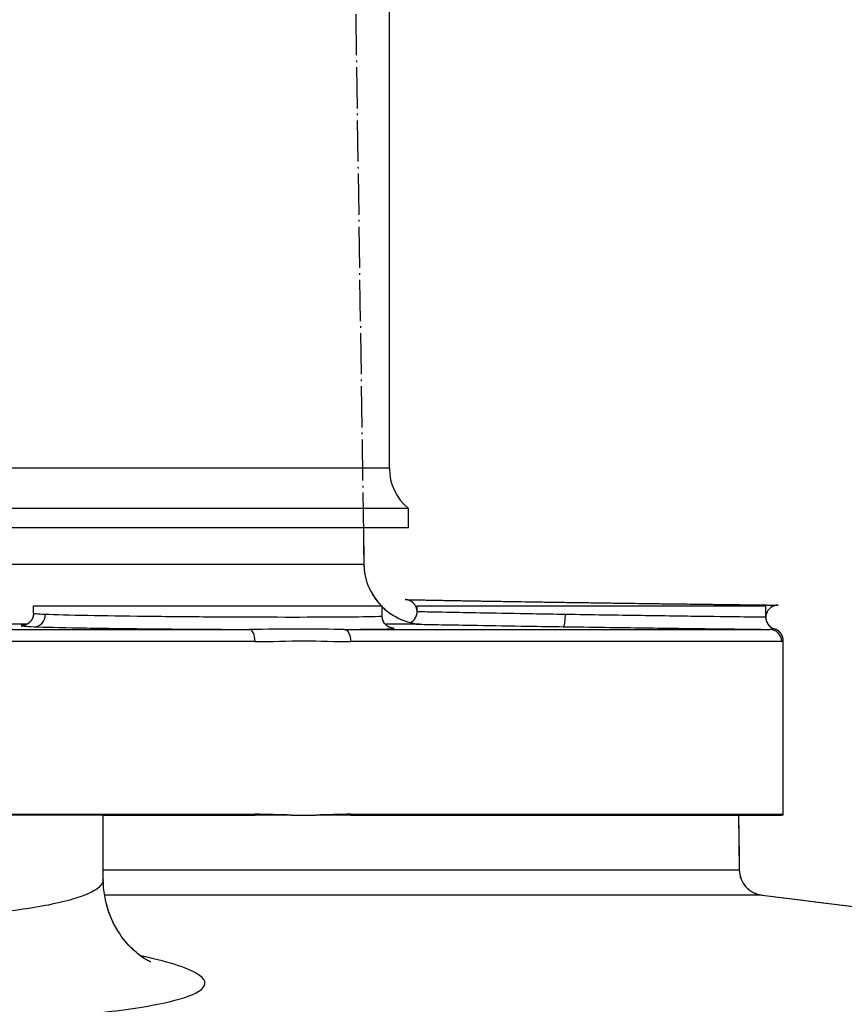
# Model space of a CAD drawing. Units: millimetres. Extents: x 155 to 2090, y 19 to 2724.
# Drawn here: x 709 to 756, y 1278 to 1335 of the extents above; entities that cross this region are included whole.
import ezdxf

# ---------------------------------------------------------------- set-up
doc = ezdxf.new("R2010")
doc.units = ezdxf.units.MM
doc.header["$LTSCALE"] = 10
doc.linetypes.add('LONG_DASH_DOTTED', pattern=[0.3001, 0.2362, -0.0295, 0.0049, -0.0295])
for name, color, linetype, lineweight in [('Dimensions(Hillmar_metric)', 7, 'Continuous', 13), ('Overlay [based on Phantom Lines(Hillmar_metric)]', 7, 'LONG_DASH_DOTTED', 25), ('Visible Edges(Hillmar_metric)', 7, 'Continuous', 25)]:
    doc.layers.add(name, color=color, linetype=linetype, lineweight=lineweight)
doc.layers.add('Visible Tangent Edges(Hillmar_Metric)', color=7, linetype='Continuous', lineweight=25, true_color=0xc0c0c0)
doc.styles.add('Hillmar_metric_Dimensions', font='arial.ttf')
doc.dimstyles.new('DEFAULT-ISO-Method 1b-Hillmar_metric', dxfattribs={"dimscale": 10, "dimtxt": 2, "dimasz": 2.5, "dimexe": 1, "dimexo": 1, "dimgap": 0.25, "dimtad": 1, "dimtih": 1, "dimtoh": 1, "dimrnd": 1e-08, "dimdsep": 46, "dimtxsty": 'Hillmar_metric_Dimensions', "dimcen": 0.09, "dimdle": 8, "dimclrd": 7, "dimclre": 7, "dimclrt": 7, "dimazin": 2, "dimtfac": 0.75, "dimtmove": 0, "dimatfit": 3, "dimfxl": 1, "dimtolj": 1, "dimlwd": 9, "dimlwe": 9, "dimarcsym": 0})

# ---------------------------------------------------------------- blocks, each defined once
blk = doc.blocks.new('*D27')
at = {"layer": 'Defpoints', "color": 0, "linetype": 'Continuous', "transparency": 16777216}
for p in [(697.927, 1414.742), (849.523, 1414.746), (716.928, 1369.743)]:
    blk.add_point(p, dxfattribs=at)
at = {"layer": 'Dimensions(Hillmar_metric)', "color": 7, "linetype": 'Continuous', "lineweight": 9, "transparency": 16777216}
for p, q in [((849.522, 1439.746), (849.522, 1464.746)), ((707.927, 1414.743), (859.523, 1414.746)), ((849.523, 1414.746), (849.524, 1369.746)), ((726.928, 1369.743), (859.524, 1369.746)), ((849.524, 1344.746), (849.526, 1285.141))]:
    blk.add_line(p, q, dxfattribs=at)
at = {"layer": 'Dimensions(Hillmar_metric)', "color": 7, "linetype": 'Continuous', "transparency": 16777216}
for points in [[(853.689, 1439.746), (845.356, 1439.746), (849.523, 1414.746)], [(853.691, 1344.746), (845.358, 1344.746), (849.524, 1369.746)]]:
    blk.add_solid(points, dxfattribs=at)
at = {"layer": 'Dimensions(Hillmar_metric)', "color": 7, "linetype": 'Continuous', "lineweight": 13, "transparency": 16777216, "insert": (862.196, 1302.444), "char_height": 20, "attachment_point": 5, "rotation": 270.0012, "style": 'Hillmar_metric_Dimensions'}
blk.add_mtext('\\A1;45', dxfattribs=at)

msp = doc.modelspace()

# ---------------------------------------------------------------- linework, layer by layer
at = {"layer": 'Overlay [based on Phantom Lines(Hillmar_metric)]'}
for p, q in [((727.9573, 1365.8308), (728.8798, 1303.7403)), ((709.9313, 1301.3426), (729.9313, 1301.343)), ((709.9313, 1300.9129), (709.9313, 1301.3426)), ((729.9313, 1300.758), (729.9313, 1301.343)), ((731.9303, 1301.3431), (751.9303, 1301.3435)), ((731.9303, 1301.009), (731.9303, 1301.3431)), ((751.9303, 1300.6919), (751.9303, 1301.3435)), ((752.9306, 1289.3435), (752.9303, 1299.3503)), ((713.9329, 1289.3427), (681.9329, 1289.342)), ((713.9329, 1289.3427), (722.6356, 1289.3429)), ((713.933, 1285.6535), (713.9329, 1289.3427)), ((724.7294, 1289.3429), (726.1282, 1289.3429)), ((728.1347, 1289.343), (752.8374, 1289.3435)), ((750.3564, 1289.3435), (750.403, 1286.2055)), ((752.9246, 1289.3435), (752.9306, 1289.3435)), ((751.7201, 1284.739), (802.6795, 1278.4831))]:
    msp.add_line(p, q, dxfattribs=at)
for centre, radius, start, end in [((732.3795, 1303.7923), 3.5, 180.85124, 224.41017), ((732.3795, 1303.7923), 3.5, 225.61434, 256.41736), ((751.9028, 1286.2278), 1.5, 180.85124, 263.00124)]:
    msp.add_arc(centre, radius, start, end, dxfattribs=at)
for points, knots in [([(731.5575, 1300.3902), (731.5905, 1300.4076), (731.6319, 1300.4314), (731.7137, 1300.5013), (731.7455, 1300.5321), (731.8252, 1300.6325), (731.8753, 1300.7154), (731.9248, 1300.8941), (731.934, 1300.9758), (731.924, 1301.1291), (731.9068, 1301.2001), (731.8568, 1301.33), (731.8229, 1301.3854), (731.7457, 1301.4885), (731.7038, 1301.5265), (731.6107, 1301.6014), (731.5696, 1301.6223), (731.4706, 1301.6707), (731.4396, 1301.6775), (731.3792, 1301.694), (731.3621, 1301.6966), (731.3117, 1301.7053), (731.3034, 1301.7052), (731.2575, 1301.7095), (731.2634, 1301.7082), (731.2485, 1301.7088), (731.2502, 1301.7087), (731.2481, 1301.7088), (731.2476, 1301.7088), (731.2467, 1301.7088), (731.2464, 1301.7088), (731.2459, 1301.7088), (731.2458, 1301.7088), (731.2454, 1301.7088), (731.2453, 1301.7088), (731.245, 1301.7088), (731.2449, 1301.7088), (731.2446, 1301.7088), (731.2445, 1301.7088), (731.244, 1301.7089), (731.2442, 1301.7089), (731.2444, 1301.7089), (731.2734, 1301.7083), (731.3975, 1301.7059), (731.5139, 1301.7036), (731.836, 1301.6974), (732.0408, 1301.6935), (732.5314, 1301.6842), (732.8157, 1301.679), (733.4641, 1301.6671), (733.8277, 1301.6606), (734.619, 1301.6466), (735.0456, 1301.6393), (735.9525, 1301.6239), (736.4389, 1301.6158), (737.4521, 1301.5994), (737.9785, 1301.591), (739.0568, 1301.5742), (739.6082, 1301.5658), (740.7347, 1301.5489), (741.3071, 1301.5405), (742.4487, 1301.524), (743.0155, 1301.516), (744.1398, 1301.5004), (744.7004, 1301.4927), (745.7894, 1301.4781), (746.3178, 1301.471), (747.33, 1301.4578), (747.8154, 1301.4515), (748.737, 1301.4398), (749.1709, 1301.4343), (749.9706, 1301.4243), (750.3348, 1301.4198), (750.9942, 1301.4117), (751.289, 1301.4081), (751.7937, 1301.402), (752.0039, 1301.3995), (752.3241, 1301.3957), (752.4414, 1301.3943), (752.5596, 1301.3928), (752.5892, 1301.3925), (752.6189, 1301.3921), (752.6263, 1301.3921), (752.6337, 1301.392), (752.6356, 1301.3919), (752.6374, 1301.3919), (752.6379, 1301.3919), (752.6383, 1301.3919), (752.6384, 1301.3919), (752.6385, 1301.3919), (752.6385, 1301.3919), (752.6385, 1301.3919), (752.6385, 1301.3919), (752.6384, 1301.3919), (752.6384, 1301.3919), (752.6382, 1301.3919), (752.6382, 1301.3919), (752.6378, 1301.3919), (752.6377, 1301.3919), (752.6374, 1301.3919), (752.6374, 1301.3919), (752.6371, 1301.3919), (752.6369, 1301.3919), (752.6363, 1301.3919), (752.636, 1301.3919), (752.6348, 1301.3919), (752.6343, 1301.3919), (752.6319, 1301.392), (752.631, 1301.392), (752.6247, 1301.3919), (752.6229, 1301.392), (752.6111, 1301.3917), (752.6082, 1301.3916), (752.6002, 1301.3913), (752.596, 1301.3911), (752.584, 1301.3904), (752.5776, 1301.3901), (752.5588, 1301.3883), (752.5487, 1301.3874), (752.5169, 1301.3828), (752.4998, 1301.3806), (752.4398, 1301.3661), (752.4073, 1301.3606), (752.299, 1301.3097), (752.2553, 1301.2883), (752.1645, 1301.2158), (752.1311, 1301.1858), (752.0472, 1301.0863), (751.993, 1301.0037), (751.9383, 1300.8213), (751.9273, 1300.739), (751.9359, 1300.5585), (751.9634, 1300.4643), (752.0287, 1300.3271), (752.0637, 1300.2779), (752.1529, 1300.1725), (752.2016, 1300.1367), (752.3549, 1300.0337), (752.397, 1300.0311), (752.4303, 1300.0211)], [1.3650281, 1.3650281, 1.3650281, 1.3650281, 1.3650285, 1.3650285, 1.3650286, 1.3650286, 1.3650289, 1.3650289, 1.365029, 1.365029, 1.3650292, 1.3650292, 1.3650294, 1.3650294, 1.3650296, 1.3650296, 1.36503, 1.36503, 1.3650309, 1.3650309, 1.3650321, 1.3650321, 1.3650355, 1.3650355, 1.36505, 1.36505, 1.365095, 1.365095, 1.3651318, 1.3651318, 1.3651838, 1.3651838, 1.3652345, 1.3652345, 1.3653044, 1.3653044, 1.3654341, 1.3654341, 1.3658035, 1.3658035, 1.368293, 1.368293, 1.4846123, 1.4846123, 1.6391092, 1.6391092, 1.7924119, 1.7924119, 1.9461133, 1.9461133, 2.0998386, 2.0998386, 2.2530871, 2.2530871, 2.4075953, 2.4075953, 2.5607811, 2.5607811, 2.7146649, 2.7146649, 2.8681854, 2.8681854, 3.021524, 3.021524, 3.17576, 3.17576, 3.3289306, 3.3289306, 3.4830561, 3.4830561, 3.6364509, 3.6364509, 3.7899185, 3.7899185, 3.9439231, 3.9439231, 4.0971073, 4.0971073, 4.2397599, 4.2397599, 4.3110863, 4.3110863, 4.3467494, 4.3467494, 4.364581, 4.364581, 4.3734968, 4.3734968, 4.3779547, 4.3779547, 4.3801837, 4.3801837, 4.3812981, 4.3812981, 4.3818554, 4.3818554, 4.382134, 4.382134, 4.3822336, 4.3822336, 4.3822667, 4.3822667, 4.3823135, 4.3823135, 4.3823514, 4.3823514, 4.3823765, 4.3823765, 4.3823945, 4.3823945, 4.3824036, 4.3824036, 4.3824058, 4.3824058, 4.3824075, 4.3824075, 4.3824088, 4.3824088, 4.3824098, 4.3824098, 4.3824105, 4.3824105, 4.382411, 4.382411, 4.3824112, 4.3824112, 4.3824114, 4.3824114, 4.3824115, 4.3824115, 4.3824116, 4.3824116, 4.3824117, 4.3824117, 4.3824119, 4.3824119, 4.382412, 4.382412, 4.3824126, 4.3824126, 4.3824126, 4.3824126]), ([(709.9313, 1300.9129), (709.9313, 1300.8367), (709.918, 1300.761), (709.873, 1300.6236), (709.8405, 1300.5641), (709.7674, 1300.4581), (709.7272, 1300.4179), (709.6495, 1300.3501), (709.6144, 1300.3277), (709.5526, 1300.2919), (709.5275, 1300.2806), (709.4801, 1300.2608), (709.4612, 1300.2547), (709.4207, 1300.2424), (709.4067, 1300.2395), (709.3837, 1300.2347), (709.379, 1300.234), (709.3792, 1300.2341)], [0.359326449, 0.359326449, 0.359326449, 0.359326449, 0.363823341, 0.363823341, 0.368759063, 0.368759063, 0.374998104, 0.374998104, 0.382826394, 0.382826394, 0.391844206, 0.391844206, 0.403802825, 0.403802825, 0.424174989, 0.424174989, 0.452678764, 0.452678764, 0.452678764, 0.452678764]), ([(730.4965, 1300.075), (730.4963, 1300.0751), (730.4927, 1300.0757), (730.4748, 1300.0789), (730.4599, 1300.0809), (730.409, 1300.0963), (730.395, 1300.1008), (730.3525, 1300.117), (730.321, 1300.1295), (730.2386, 1300.1782), (730.195, 1300.2061), (730.094, 1300.3053), (730.0379, 1300.3709), (729.962, 1300.54), (729.9382, 1300.6249), (729.9317, 1300.7292), (729.9313, 1300.7436), (729.9313, 1300.758)], [3.29057681, 3.29057681, 3.29057681, 3.29057681, 3.31367351, 3.31367351, 3.33999887, 3.33999887, 3.34778014, 3.34778014, 3.358260764, 3.358260764, 3.365749531, 3.365749531, 3.37201172, 3.37201172, 3.376242704, 3.376242704, 3.376915117, 3.376915117, 3.376915117, 3.376915117]), ([(731.5575, 1300.3902), (731.5575, 1300.3902), (731.5575, 1300.3902), (731.5576, 1300.3901), (731.5581, 1300.3899), (731.5601, 1300.3892), (731.5621, 1300.3885), (731.5704, 1300.3855), (731.579, 1300.3825), (731.6098, 1300.372), (731.6371, 1300.3631), (731.7583, 1300.3287), (731.8914, 1300.2973), (732.0686, 1300.2927), (732.0705, 1300.2927), (732.0724, 1300.2927)], [-0.41526072, -0.41526072, -0.41526072, -0.41526072, -0.41174894, -0.41174894, -0.39412131, -0.39412131, -0.36624398, -0.36624398, -0.31094644, -0.31094644, -0.22061126, -0.22061126, 0, 0, 0.00234476, 0.00234476, 0.00234476, 0.00234476]), ([(752.9303, 1299.3503), (752.9303, 1299.3813), (752.9284, 1299.4173), (752.915, 1299.502), (752.9035, 1299.5509), (752.8611, 1299.6595), (752.8297, 1299.7192), (752.7414, 1299.8341), (752.6844, 1299.8884), (752.56, 1299.9723), (752.4936, 1300.0021), (752.4317, 1300.0207), (752.431, 1300.0209), (752.4303, 1300.0211)], [3.1402399223, 3.1402399223, 3.1402399223, 3.1402399223, 3.1404600322, 3.1404600322, 3.1406801422, 3.1406801422, 3.1409002522, 3.1409002522, 3.1411203621, 3.1411203621, 3.141338096, 3.141338096, 3.1413404721, 3.1413404721, 3.1413404721, 3.1413404721]), ([(716.6521, 1280.9156), (716.6521, 1280.9157), (716.6512, 1280.916), (716.6396, 1280.9211), (716.6013, 1280.9373), (716.4128, 1281.0371), (716.2148, 1281.1426), (715.6765, 1281.5803), (715.3936, 1281.8359), (714.7872, 1282.6268), (714.4667, 1283.1461), (714.0515, 1284.3666), (713.933, 1285.0042), (713.933, 1285.6535)], [14.00976443, 14.00976443, 14.00976443, 14.00976443, 14.02498275, 14.02498275, 14.11056869, 14.11056869, 14.23865753, 14.23865753, 14.3276556, 14.3276556, 14.40861788, 14.40861788, 14.47225657, 14.47225657, 14.47225657, 14.47225657])]:
    msp.add_open_spline(points, degree=3, knots=knots, dxfattribs=at)
for points in [[(724.7294, 1289.3429), (724.0277, 1289.3429), (723.3489, 1289.3429), (722.6356, 1289.3429)], [(728.1347, 1289.343), (727.4675, 1289.343), (726.8181, 1289.3429), (726.1282, 1289.3429)], [(752.9246, 1289.3435), (752.9129, 1289.3435), (752.8835, 1289.3435), (752.8374, 1289.3435)]]:
    msp.add_open_spline(points, degree=3, dxfattribs=at)
at = {"layer": 'Visible Edges(Hillmar_metric)'}
for p, q in [((730.342, 1309.2437), (730.3408, 1365.3454)), ((731.4302, 1306.9318), (664.4302, 1306.9304)), ((731.4302, 1305.8309), (731.4302, 1306.9318)), ((731.4302, 1305.8309), (664.4302, 1305.8294)), ((728.8488, 1305.8308), (728.8798, 1303.7403)), ((709.9313, 1301.3426), (729.9313, 1301.343)), ((709.9313, 1300.9129), (709.9313, 1301.3426)), ((729.9313, 1300.758), (729.9313, 1301.343)), ((731.9303, 1301.3431), (751.9303, 1301.3435)), ((731.9303, 1301.009), (731.9303, 1301.3431)), ((751.9303, 1300.6919), (751.9303, 1301.3435)), ((752.9306, 1289.3435), (752.9303, 1299.3503)), ((713.9329, 1289.3427), (681.9329, 1289.342)), ((713.9329, 1289.3427), (722.6356, 1289.3429)), ((713.933, 1285.6535), (713.9329, 1289.3427)), ((724.7294, 1289.3429), (726.1282, 1289.3429)), ((728.1347, 1289.343), (752.8374, 1289.3435)), ((750.3564, 1289.3435), (750.403, 1286.2055)), ((752.9246, 1289.3435), (752.9306, 1289.3435)), ((751.7201, 1284.739), (802.6795, 1278.4831))]:
    msp.add_line(p, q, dxfattribs=at)
for centre, radius, start, end in [((733.342, 1309.2437), 3, 180.00124, 230.41145), ((732.3795, 1303.7923), 3.5, 180.85124, 224.41017), ((732.3795, 1303.7923), 3.5, 225.61434, 256.41736), ((751.9028, 1286.2278), 1.5, 180.85124, 263.00124)]:
    msp.add_arc(centre, radius, start, end, dxfattribs=at)
for points, knots in [([(731.5575, 1300.3902), (731.5905, 1300.4076), (731.6319, 1300.4314), (731.7137, 1300.5013), (731.7455, 1300.5321), (731.8252, 1300.6325), (731.8753, 1300.7154), (731.9248, 1300.8941), (731.934, 1300.9758), (731.924, 1301.1291), (731.9068, 1301.2001), (731.8568, 1301.33), (731.8229, 1301.3854), (731.7457, 1301.4885), (731.7038, 1301.5265), (731.6107, 1301.6014), (731.5696, 1301.6223), (731.4706, 1301.6707), (731.4396, 1301.6775), (731.3792, 1301.694), (731.3621, 1301.6966), (731.3117, 1301.7053), (731.3034, 1301.7052), (731.2575, 1301.7095), (731.2634, 1301.7082), (731.2485, 1301.7088), (731.2502, 1301.7087), (731.2481, 1301.7088), (731.2476, 1301.7088), (731.2467, 1301.7088), (731.2464, 1301.7088), (731.2459, 1301.7088), (731.2458, 1301.7088), (731.2454, 1301.7088), (731.2453, 1301.7088), (731.245, 1301.7088), (731.2449, 1301.7088), (731.2446, 1301.7088), (731.2445, 1301.7088), (731.244, 1301.7089), (731.2442, 1301.7089), (731.2444, 1301.7089), (731.2734, 1301.7083), (731.3975, 1301.7059), (731.5139, 1301.7036), (731.836, 1301.6974), (732.0408, 1301.6935), (732.5314, 1301.6842), (732.8157, 1301.679), (733.4641, 1301.6671), (733.8277, 1301.6606), (734.619, 1301.6466), (735.0456, 1301.6393), (735.9525, 1301.6239), (736.4389, 1301.6158), (737.4521, 1301.5994), (737.9785, 1301.591), (739.0568, 1301.5742), (739.6082, 1301.5658), (740.7347, 1301.5489), (741.3071, 1301.5405), (742.4487, 1301.524), (743.0155, 1301.516), (744.1398, 1301.5004), (744.7004, 1301.4927), (745.7894, 1301.4781), (746.3178, 1301.471), (747.33, 1301.4578), (747.8154, 1301.4515), (748.737, 1301.4398), (749.1709, 1301.4343), (749.9706, 1301.4243), (750.3348, 1301.4198), (750.9942, 1301.4117), (751.289, 1301.4081), (751.7937, 1301.402), (752.0039, 1301.3995), (752.3241, 1301.3957), (752.4414, 1301.3943), (752.5596, 1301.3928), (752.5892, 1301.3925), (752.6189, 1301.3921), (752.6263, 1301.3921), (752.6337, 1301.392), (752.6356, 1301.3919), (752.6374, 1301.3919), (752.6379, 1301.3919), (752.6383, 1301.3919), (752.6384, 1301.3919), (752.6385, 1301.3919), (752.6385, 1301.3919), (752.6385, 1301.3919), (752.6385, 1301.3919), (752.6384, 1301.3919), (752.6384, 1301.3919), (752.6382, 1301.3919), (752.6382, 1301.3919), (752.6378, 1301.3919), (752.6377, 1301.3919), (752.6374, 1301.3919), (752.6374, 1301.3919), (752.6371, 1301.3919), (752.6369, 1301.3919), (752.6363, 1301.3919), (752.636, 1301.3919), (752.6348, 1301.3919), (752.6343, 1301.3919), (752.6319, 1301.392), (752.631, 1301.392), (752.6247, 1301.3919), (752.6229, 1301.392), (752.6111, 1301.3917), (752.6082, 1301.3916), (752.6002, 1301.3913), (752.596, 1301.3911), (752.584, 1301.3904), (752.5776, 1301.3901), (752.5588, 1301.3883), (752.5487, 1301.3874), (752.5169, 1301.3828), (752.4998, 1301.3806), (752.4398, 1301.3661), (752.4073, 1301.3606), (752.299, 1301.3097), (752.2553, 1301.2883), (752.1645, 1301.2158), (752.1311, 1301.1858), (752.0472, 1301.0863), (751.993, 1301.0037), (751.9383, 1300.8213), (751.9273, 1300.739), (751.9359, 1300.5585), (751.9634, 1300.4643), (752.0287, 1300.3271), (752.0637, 1300.2779), (752.1529, 1300.1725), (752.2016, 1300.1367), (752.3549, 1300.0337), (752.397, 1300.0311), (752.4303, 1300.0211)], [1.3650281, 1.3650281, 1.3650281, 1.3650281, 1.3650285, 1.3650285, 1.3650286, 1.3650286, 1.3650289, 1.3650289, 1.365029, 1.365029, 1.3650292, 1.3650292, 1.3650294, 1.3650294, 1.3650296, 1.3650296, 1.36503, 1.36503, 1.3650309, 1.3650309, 1.3650321, 1.3650321, 1.3650355, 1.3650355, 1.36505, 1.36505, 1.365095, 1.365095, 1.3651318, 1.3651318, 1.3651838, 1.3651838, 1.3652345, 1.3652345, 1.3653044, 1.3653044, 1.3654341, 1.3654341, 1.3658035, 1.3658035, 1.368293, 1.368293, 1.4846123, 1.4846123, 1.6391092, 1.6391092, 1.7924119, 1.7924119, 1.9461133, 1.9461133, 2.0998386, 2.0998386, 2.2530871, 2.2530871, 2.4075953, 2.4075953, 2.5607811, 2.5607811, 2.7146649, 2.7146649, 2.8681854, 2.8681854, 3.021524, 3.021524, 3.17576, 3.17576, 3.3289306, 3.3289306, 3.4830561, 3.4830561, 3.6364509, 3.6364509, 3.7899185, 3.7899185, 3.9439231, 3.9439231, 4.0971073, 4.0971073, 4.2397599, 4.2397599, 4.3110863, 4.3110863, 4.3467494, 4.3467494, 4.364581, 4.364581, 4.3734968, 4.3734968, 4.3779547, 4.3779547, 4.3801837, 4.3801837, 4.3812981, 4.3812981, 4.3818554, 4.3818554, 4.382134, 4.382134, 4.3822336, 4.3822336, 4.3822667, 4.3822667, 4.3823135, 4.3823135, 4.3823514, 4.3823514, 4.3823765, 4.3823765, 4.3823945, 4.3823945, 4.3824036, 4.3824036, 4.3824058, 4.3824058, 4.3824075, 4.3824075, 4.3824088, 4.3824088, 4.3824098, 4.3824098, 4.3824105, 4.3824105, 4.382411, 4.382411, 4.3824112, 4.3824112, 4.3824114, 4.3824114, 4.3824115, 4.3824115, 4.3824116, 4.3824116, 4.3824117, 4.3824117, 4.3824119, 4.3824119, 4.382412, 4.382412, 4.3824126, 4.3824126, 4.3824126, 4.3824126]), ([(709.9313, 1300.9129), (709.9313, 1300.8367), (709.918, 1300.761), (709.873, 1300.6236), (709.8405, 1300.5641), (709.7674, 1300.4581), (709.7272, 1300.4179), (709.6495, 1300.3501), (709.6144, 1300.3277), (709.5526, 1300.2919), (709.5275, 1300.2806), (709.4801, 1300.2608), (709.4612, 1300.2547), (709.4207, 1300.2424), (709.4067, 1300.2395), (709.3837, 1300.2347), (709.379, 1300.234), (709.3792, 1300.2341)], [0.359326449, 0.359326449, 0.359326449, 0.359326449, 0.363823341, 0.363823341, 0.368759063, 0.368759063, 0.374998104, 0.374998104, 0.382826394, 0.382826394, 0.391844206, 0.391844206, 0.403802825, 0.403802825, 0.424174989, 0.424174989, 0.452678764, 0.452678764, 0.452678764, 0.452678764]), ([(730.4965, 1300.075), (730.4963, 1300.0751), (730.4927, 1300.0757), (730.4748, 1300.0789), (730.4599, 1300.0809), (730.409, 1300.0963), (730.395, 1300.1008), (730.3525, 1300.117), (730.321, 1300.1295), (730.2386, 1300.1782), (730.195, 1300.2061), (730.094, 1300.3053), (730.0379, 1300.3709), (729.962, 1300.54), (729.9382, 1300.6249), (729.9317, 1300.7292), (729.9313, 1300.7436), (729.9313, 1300.758)], [3.29057681, 3.29057681, 3.29057681, 3.29057681, 3.31367351, 3.31367351, 3.33999887, 3.33999887, 3.34778014, 3.34778014, 3.358260764, 3.358260764, 3.365749531, 3.365749531, 3.37201172, 3.37201172, 3.376242704, 3.376242704, 3.376915117, 3.376915117, 3.376915117, 3.376915117]), ([(731.5575, 1300.3902), (731.5575, 1300.3902), (731.5575, 1300.3902), (731.5576, 1300.3901), (731.5581, 1300.3899), (731.5601, 1300.3892), (731.5621, 1300.3885), (731.5704, 1300.3855), (731.579, 1300.3825), (731.6098, 1300.372), (731.6371, 1300.3631), (731.7583, 1300.3287), (731.8914, 1300.2973), (732.0686, 1300.2927), (732.0705, 1300.2927), (732.0724, 1300.2927)], [-0.41526072, -0.41526072, -0.41526072, -0.41526072, -0.41174894, -0.41174894, -0.39412131, -0.39412131, -0.36624398, -0.36624398, -0.31094644, -0.31094644, -0.22061126, -0.22061126, 0, 0, 0.00234476, 0.00234476, 0.00234476, 0.00234476]), ([(752.9303, 1299.3503), (752.9303, 1299.3813), (752.9284, 1299.4173), (752.915, 1299.502), (752.9035, 1299.5509), (752.8611, 1299.6595), (752.8297, 1299.7192), (752.7414, 1299.8341), (752.6844, 1299.8884), (752.56, 1299.9723), (752.4936, 1300.0021), (752.4317, 1300.0207), (752.431, 1300.0209), (752.4303, 1300.0211)], [3.1402399223, 3.1402399223, 3.1402399223, 3.1402399223, 3.1404600322, 3.1404600322, 3.1406801422, 3.1406801422, 3.1409002522, 3.1409002522, 3.1411203621, 3.1411203621, 3.141338096, 3.141338096, 3.1413404721, 3.1413404721, 3.1413404721, 3.1413404721]), ([(716.6521, 1280.9156), (716.6521, 1280.9157), (716.6512, 1280.916), (716.6396, 1280.9211), (716.6013, 1280.9373), (716.4128, 1281.0371), (716.2148, 1281.1426), (715.6765, 1281.5803), (715.3936, 1281.8359), (714.7872, 1282.6268), (714.4667, 1283.1461), (714.0515, 1284.3666), (713.933, 1285.0042), (713.933, 1285.6535)], [14.00976443, 14.00976443, 14.00976443, 14.00976443, 14.02498275, 14.02498275, 14.11056869, 14.11056869, 14.23865753, 14.23865753, 14.3276556, 14.3276556, 14.40861788, 14.40861788, 14.47225657, 14.47225657, 14.47225657, 14.47225657])]:
    msp.add_open_spline(points, degree=3, knots=knots, dxfattribs=at)
for points in [[(724.7294, 1289.3429), (724.0277, 1289.3429), (723.3489, 1289.3429), (722.6356, 1289.3429)], [(728.1347, 1289.343), (727.4675, 1289.343), (726.8181, 1289.3429), (726.1282, 1289.3429)], [(752.9246, 1289.3435), (752.9129, 1289.3435), (752.8835, 1289.3435), (752.8374, 1289.3435)]]:
    msp.add_open_spline(points, degree=3, dxfattribs=at)
at = {"layer": 'Visible Tangent Edges(Hillmar_Metric)'}
for p, q in [((730.342, 1309.2437), (665.5183, 1309.2423)), ((666.9806, 1303.7389), (728.8798, 1303.7403)), ((709.5509, 1300.2922), (703.9314, 1300.292)), ((732.0724, 1300.2927), (730.1088, 1300.2926)), ((673.5368, 1299.996), (722.3263, 1299.997)), ((727.7566, 1299.9971), (752.1502, 1299.9977)), ((722.6361, 1299.2971), (673.2271, 1299.296)), ((752.8387, 1299.2977), (728.1353, 1299.2972)), ((707.8617, 1289.3883), (722.6363, 1289.3886)), ((728.1355, 1289.3887), (752.8389, 1289.3893)), ((713.933, 1286.2047), (750.403, 1286.2055)), ((751.7201, 1284.739), (714.0086, 1284.7382))]:
    msp.add_line(p, q, dxfattribs=at)
for centre, major_axis, ratio, start_param, end_param in [((709.9716, 1300.8541), (-0.0282, -0.6994), 0.9307066, 0.0389983, 1.6083864), ((740.3375, 1300.8548), (-0.0104, -0.6999), 0.1488483, 0.0036314, 1.5730195), ((722.3216, 1299.2971), (0, 0.7), 0.4491949, 4.712389, 6.26835), ((727.7509, 1299.2972), (0, 0.7), 0.5491811, 4.712389, 6.26835), ((752.1399, 1299.2977), (0, 0.7), 0.9983338, 4.712389, 6.26835), ((722.3218, 1289.3886), (0, 0.7), 0.4491949, 4.6469639, 4.712389), ((727.7511, 1289.3887), (0, 0.7), 0.5491811, 4.6469639, 4.712389), ((752.1401, 1289.3893), (0, 0.7), 0.9983338, 4.6469639, 4.712389)]:
    msp.add_ellipse(centre, major_axis=major_axis, ratio=ratio, start_param=start_param, end_param=end_param, dxfattribs=at)
for points, knots in [([(710.6232, 1300.8541), (710.3874, 1300.8643), (710.208, 1300.8747), (709.9848, 1300.8945), (709.9312, 1300.9038), (709.9311, 1300.9129)], [0, 0, 0, 0, 0.18706475, 0.18706475, 0.35932645, 0.35932645, 0.35932645, 0.35932645]), ([(729.9312, 1300.758), (729.9308, 1300.7429), (729.685, 1300.7296), (728.74, 1300.7087), (728.0114, 1300.7009), (726.2149, 1300.6917), (725.1145, 1300.6903), (722.7505, 1300.694), (721.444, 1300.6991), (718.8671, 1300.7152), (717.5499, 1300.7264), (715.1447, 1300.7536), (714.013, 1300.77), (712.0069, 1300.8082), (711.1596, 1300.831), (710.6232, 1300.8541)], [3.3769151, 3.3769151, 3.3769151, 3.3769151, 3.7416264, 3.7416264, 4.1160577, 4.1160577, 4.4901924, 4.4901924, 4.8640046, 4.8640046, 5.2375754, 5.2375754, 5.6110773, 5.6110773, 6.036685, 6.036685, 6.036685, 6.036685]), ([(740.4417, 1300.8548), (739.8038, 1300.865), (739.1692, 1300.8753), (737.5752, 1300.9021), (736.659, 1300.9181), (735.1112, 1300.9462), (734.4621, 1300.9584), (733.1466, 1300.9839), (732.567, 1300.9958), (732.0378, 1301.0067), (731.9326, 1301.0089), (731.9318, 1301.009)], [0, 0, 0, 0, 0.1870647, 0.1870647, 0.4863683, 0.4863683, 0.7487471, 0.7487471, 1.1235314, 1.1235314, 1.365029, 1.365029, 1.365029, 1.365029]), ([(751.9291, 1300.692), (751.9296, 1300.692), (751.9092, 1300.6922), (751.7236, 1300.6946), (751.3197, 1300.6997), (750.0813, 1300.7158), (749.2244, 1300.7271), (747.2222, 1300.7543), (746.0405, 1300.7707), (743.4012, 1300.8089), (741.893, 1300.8316), (740.4417, 1300.8548)], [4.3824116, 4.3824116, 4.3824116, 4.3824116, 4.4901924, 4.4901924, 4.8640046, 4.8640046, 5.2375754, 5.2375754, 5.6110773, 5.6110773, 6.036685, 6.036685, 6.036685, 6.036685]), ([(732.0724, 1300.2927), (732.4079, 1300.2863), (732.8405, 1300.2782), (733.9291, 1300.2585), (734.6237, 1300.2463), (736.2799, 1300.2182), (737.2603, 1300.2021), (738.9659, 1300.1754), (739.6449, 1300.165), (740.3274, 1300.1549)], [-0.97911744, -0.97911744, -0.97911744, -0.97911744, -0.7487471, -0.7487471, -0.48636834, -0.48636834, -0.18706475, -0.18706475, 0, 0, 0, 0]), ([(709.4087, 1300.2399), (709.3747, 1300.2375), (709.3456, 1300.2351), (709.1749, 1300.2176), (709.2012, 1300.2015), (709.5246, 1300.1748), (709.7165, 1300.1644), (709.9688, 1300.1542)], [-0.53609313, -0.53609313, -0.53609313, -0.53609313, -0.48636834, -0.48636834, -0.18706475, -0.18706475, 0, 0, 0, 0]), ([(709.9688, 1300.1542), (710.5427, 1300.131), (711.4492, 1300.1083), (713.5954, 1300.07), (714.8062, 1300.0536), (717.3794, 1300.0265), (718.7885, 1300.0152), (720.8884, 1300.003), (721.6159, 1299.9996), (722.3263, 1299.997)], [-6.036685, -6.036685, -6.036685, -6.036685, -5.6110773, -5.6110773, -5.2375754, -5.2375754, -4.8640046, -4.8640046, -4.6682914, -4.6682914, -4.6682914, -4.6682914]), ([(727.7566, 1299.9971), (726.9735, 1299.9953), (726.1038, 1300.0206), (724.2591, 1300.0205), (723.2884, 1299.9952), (722.3263, 1299.997)], [-6.2831853, -6.2831853, -6.2831853, -6.2831853, -3.1415927, -3.1415927, 0, 0, 0, 0]), ([(727.7566, 1299.9971), (728.6512, 1300.0018), (729.3768, 1300.0094), (730.3748, 1300.03), (730.6382, 1300.0437), (730.6181, 1300.0658), (730.5654, 1300.0727), (730.468, 1300.0799)], [-4.09683178, -4.09683178, -4.09683178, -4.09683178, -3.74162643, -3.74162643, -3.36703173, -3.36703173, -3.21329486, -3.21329486, -3.21329486, -3.21329486]), ([(740.3274, 1300.1549), (741.8803, 1300.1317), (743.4941, 1300.1089), (746.318, 1300.0707), (747.5824, 1300.0543), (749.7248, 1300.0272), (750.6415, 1300.0159), (751.6509, 1300.0037), (751.9366, 1300.0002), (752.1502, 1299.9977)], [-6.036685, -6.036685, -6.036685, -6.036685, -5.6110773, -5.6110773, -5.2375754, -5.2375754, -4.8640046, -4.8640046, -4.6682914, -4.6682914, -4.6682914, -4.6682914]), ([(722.6361, 1299.2971), (723.5823, 1299.2971), (724.5143, 1299.3497), (726.3487, 1299.3497), (727.2502, 1299.2972), (728.1353, 1299.2972)], [0, 0, 0, 0, 3.1415927, 3.1415927, 6.2831853, 6.2831853, 6.2831853, 6.2831853]), ([(713.933, 1285.6535), (713.933, 1285.6422), (713.9325, 1285.6308), (713.9201, 1285.4738), (713.8338, 1285.3298), (713.3899, 1284.9458), (712.8811, 1284.7169), (711.77, 1284.3932), (711.3109, 1284.284), (709.7733, 1283.9806), (708.5404, 1283.8093), (706.1193, 1283.5702), (705.0205, 1283.4877), (701.9692, 1283.319), (699.8676, 1283.265), (696.7807, 1283.2683), (695.7455, 1283.283), (693.7156, 1283.3398), (692.7215, 1283.3818), (690.7214, 1283.497), (689.7049, 1283.5745), (688.0102, 1283.741), (687.3054, 1283.8245), (685.9927, 1284.0109), (685.3779, 1284.1162), (683.9168, 1284.4215), (683.2038, 1284.6357), (682.3566, 1285.0374), (682.1195, 1285.2164), (681.9579, 1285.4846), (681.933, 1285.5684), (681.933, 1285.653)], [4.7843364, 4.7843364, 4.7843364, 4.7843364, 4.8045215, 4.8045215, 5.0639922, 5.0639922, 5.5180349, 5.5180349, 5.7678366, 5.7678366, 6.2628057, 6.2628057, 6.61874, 6.61874, 7.2158757, 7.2158757, 7.5132566, 7.5132566, 7.8106365, 7.8106365, 8.1416349, 8.1416349, 8.4053624, 8.4053624, 8.6790402, 8.6790402, 9.1386847, 9.1386847, 9.4760337, 9.4760337, 9.6259695, 9.6259695, 9.6259695, 9.6259695]), ([(676.1203, 1279.8027), (676.0791, 1279.6825), (676.1054, 1279.5633), (676.3499, 1279.261), (676.6712, 1279.082), (677.823, 1278.6803), (678.7941, 1278.4661), (680.7866, 1278.1608), (681.6253, 1278.0556), (683.4169, 1277.8691), (684.3789, 1277.7857), (686.6929, 1277.6191), (688.0812, 1277.5417), (690.8131, 1277.4265), (692.1712, 1277.3844), (694.9444, 1277.3277), (696.3587, 1277.313), (700.5763, 1277.3098), (703.4476, 1277.3637), (707.6156, 1277.5325), (709.1162, 1277.615), (712.422, 1277.8541), (714.1047, 1278.0254), (716.2017, 1278.3288), (716.8276, 1278.438), (718.3412, 1278.7617), (719.0331, 1278.9906), (719.634, 1279.3747), (719.7497, 1279.5187), (719.7781, 1279.8212), (719.6747, 1279.9827), (719.1919, 1280.336), (718.7681, 1280.5281), (717.6772, 1280.8874), (717.0235, 1281.0585), (716.1949, 1281.2357), (716.1368, 1281.2479), (716.078, 1281.2601)], [-9.6879202, -9.6879202, -9.6879202, -9.6879202, -9.4760337, -9.4760337, -9.1386847, -9.1386847, -8.6790402, -8.6790402, -8.4053624, -8.4053624, -8.1416349, -8.1416349, -7.8106365, -7.8106365, -7.5132566, -7.5132566, -7.2158757, -7.2158757, -6.61874, -6.61874, -6.2628057, -6.2628057, -5.7678366, -5.7678366, -5.5180349, -5.5180349, -5.0639922, -5.0639922, -4.8045215, -4.8045215, -4.5251393, -4.5251393, -4.1978714, -4.1978714, -3.8975304, -3.8975304, -3.8751456, -3.8751456, -3.8751456, -3.8751456])]:
    msp.add_open_spline(points, degree=3, knots=knots, dxfattribs=at)
for points in [[(752.4303, 1300.0211), (752.4303, 1300.0211), (752.3292, 1299.9959), (752.1502, 1299.9977)], [(752.8387, 1299.2977), (752.8998, 1299.2977), (752.9303, 1299.3503), (752.9303, 1299.3503)], [(724.7294, 1289.3429), (724.0397, 1289.3557), (723.342, 1289.3886), (722.6363, 1289.3886)], [(728.1355, 1289.3887), (727.4754, 1289.3887), (726.8062, 1289.3558), (726.1282, 1289.3429)], [(752.9246, 1289.3435), (752.9131, 1289.3563), (752.8845, 1289.3893), (752.8389, 1289.3893)]]:
    msp.add_open_spline(points, degree=3, dxfattribs=at)

# ---------------------------------------------------------------- dimensions: what is measured, and where the dimension line sits
at = {"layer": 'Dimensions(Hillmar_metric)', "color": 7, "linetype": 'Continuous', "lineweight": 13}
dim = msp.add_linear_dim(base=(849.5228, 1414.7456), p1=(716.9283, 1369.7427), p2=(697.9274, 1414.7423), angle=270.00124, dimstyle='DEFAULT-ISO-Method 1b-Hillmar_metric', override={"dimgap": 0.25, "dimtih": 0, "dimtoh": 0, "dimdec": 2, "dimtol": 0, "dimlim": 0, "dimtp": 0, "dimtm": 0, "dimtdec": 2, "dimtofl": 1, "dimatfit": 1}, dxfattribs=at)
dim.commit()
dim.dimension.update_dxf_attribs({"geometry": '*D27', "text_midpoint": (849.5252, 1302.4434), "dimtype": 160})

doc.saveas('drawing.dxf')
